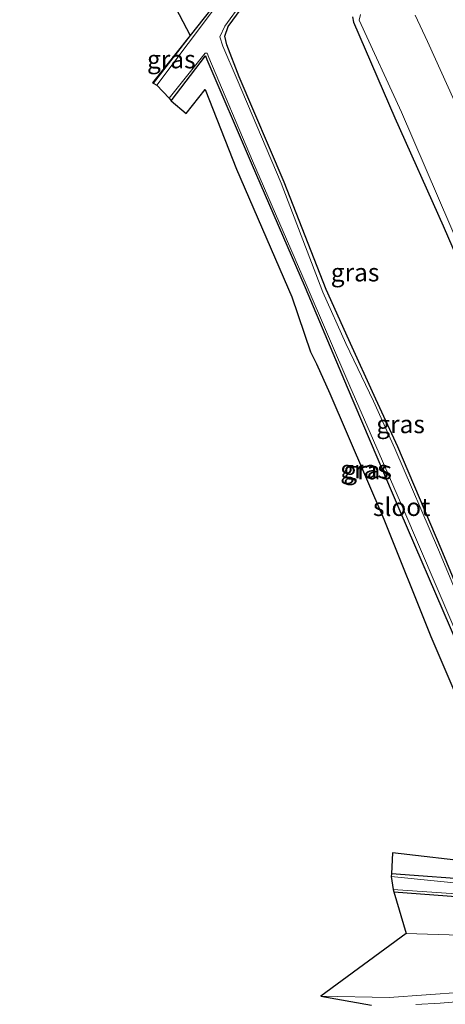
# Model space of a CAD drawing. Units: metres. Extents: x 119990 to 130012, y 474999 to 481251.
# Drawn here: x 125229 to 125289, y 476806 to 476943 of the extents above; entities that cross this region are included whole.
import ezdxf
from ezdxf.enums import TextEntityAlignment as Align

# ---------------------------------------------------------------- set-up
doc = ezdxf.new("R2010")
doc.units = ezdxf.units.M
doc.layers.add('B-ME-GW-INSTEEKWATERGANG-L-B1', color=10, linetype='Continuous')
doc.layers.add('B-ME-KG-KADASTRAAL-OPNAMEDTMGRENS-L-B1', color=10, linetype='Continuous')
for name, color, linetype, lineweight in [('B-ME-GW-KRUINLIJN-L-B1', 93, 'Continuous', 18), ('B-ME-GW-TEENLIJN-L-B1', 93, 'Continuous', 18), ('B-ME-IE-GRASLAND-GV-B6', 93, 'Continuous', 18), ('B-ME-OG-WATER-GV-B6', 153, 'Continuous', 18), ('B-ME-VH-VERH_SOORT-BITUMEN-GV-B6', 8, 'IE-TERREINAFSCHEIDING-NATUURLIJK-HOUTWAL', 18)]:
    doc.layers.add(name, color=color, linetype=linetype, lineweight=lineweight)
doc.styles.add('NLCS-ISO', font='NLCS-ISO.TTF')
doc.linetypes.add('IE-TERREINAFSCHEIDING-NATUURLIJK-HOUTWAL', pattern='A,7,-1.5,[67,NLCS.SHX,S=0.75,R=45,X=0,Y=0],-1.5,7,-1.5,[70,NLCS.SHX,S=0.75,R=0,X=0,Y=0],-1.5', length=20)

msp = doc.modelspace()

# ---------------------------------------------------------------- linework, layer by layer
at = {"layer": 'B-ME-GW-INSTEEKWATERGANG-L-B1'}
for points in [[(125294.158, 476854.79, -2.567), (125288.105, 476869.451, -2.488), (125282.036, 476883.652, -2.461), (125279.002, 476890.295, -2.434), (125275.26, 476898.548, -2.289), (125272.082, 476905.559, -2.306), (125266.23, 476920.482, -2.471), (125259.994, 476935.16, -2.463), (125258.27, 476939.587, -2.467), (125257.972, 476940.811, -2.474), (125258.463, 476942.16, -2.568), (125265.5339, 476951.8578, -2.537)], [(125257.069, 476945.806, -2.706), (125253.137, 476940.914, -2.577), (125247.996, 476934.241, -2.664)], [(125275.763, 476943.479, -2.414), (125275.9, 476942.758, -2.408), (125281.65, 476929.435, -2.411), (125288.378, 476914.42, -2.446), (125294.947, 476899.18, -2.437)], [(125250.501, 476931.795, -2.558), (125255.285, 476938.045, -2.589), (125255.489, 476937.535, -2.571), (125261.658, 476923.166, -2.544), (125269.149, 476905.827, -2.569), (125274.996, 476891.98, -2.502), (125282.354, 476874.766, -2.482), (125289.338, 476858.524, -2.349), (125296.051, 476842.886, -2.231), (125302.942, 476826.763, -2.225), (125304.341, 476823.325, -2.172), (125302.945, 476823.022, -2.181), (125293.727, 476823.316, -2.326), (125281.179, 476824.264, -2.526)], [(125281.481, 476821.719, -2.569), (125294.501, 476820.753, -2.59)]]:
    msp.add_polyline3d(points, dxfattribs=at)
at = {"layer": 'B-ME-GW-KRUINLIJN-L-B1'}
msp.add_polyline3d([(125271.325, 476807.211, -0.093), (125280.869, 476807.037, -0.02), (125291.14, 476807.77, 0.102), (125301.041, 476809.195, 0.147), (125311.494, 476811.125, 0.161), (125314.375, 476812.5, 0.006), (125316.374, 476814.291, -0.19), (125317.342, 476816.761, -0.498), (125317.377, 476819.249, -0.956), (125316.878, 476822.604, -1.371)], dxfattribs=at)
at = {"layer": 'B-ME-GW-TEENLIJN-L-B1'}
msp.add_polyline3d([(125315.723, 476819.837, -2.097), (125315.466, 476819.009, -1.931), (125314.731, 476817.604, -1.986), (125312.057, 476815.617, -1.846), (125307.119, 476815.613, -2.044), (125299.678, 476815.076, -2.113), (125290.665, 476815.713, -2.232), (125283.222, 476815.955, -2.208)], dxfattribs=at)
at = {"layer": 'B-ME-IE-GRASLAND-GV-B6'}
for points in [[(125257.069, 476945.806, -2.706), (125253.137, 476940.914, -2.577), (125229.424, 476986.229, -2.381)], [(125293.887, 476854.544, -2.941), (125287.73, 476869.31, -2.931), (125281.661, 476883.425, -2.94), (125278.677, 476890.019, -2.938), (125274.804, 476898.018, -2.945), (125271.627, 476905.157, -2.929), (125265.801, 476920.354, -2.937), (125259.703, 476934.756, -2.935), (125257.714, 476939.41, -2.94), (125257.289, 476940.685, -2.945), (125257.969, 476942.179, -2.955), (125265.094, 476951.984, -2.935)], [(125265.5339, 476951.8578, -2.537), (125258.463, 476942.16, -2.568), (125257.972, 476940.811, -2.474), (125258.27, 476939.587, -2.467), (125259.994, 476935.16, -2.463), (125266.23, 476920.482, -2.471), (125272.082, 476905.559, -2.306), (125275.26, 476898.548, -2.289), (125279.002, 476890.295, -2.434), (125282.036, 476883.652, -2.461), (125288.105, 476869.451, -2.488), (125294.158, 476854.79, -2.567)], [(125294.158, 476854.79, -2.567), (125288.105, 476869.451, -2.488), (125282.036, 476883.652, -2.461), (125279.002, 476890.295, -2.434), (125275.26, 476898.548, -2.289), (125272.082, 476905.559, -2.306), (125266.23, 476920.482, -2.471), (125259.994, 476935.16, -2.463), (125258.27, 476939.587, -2.467), (125257.972, 476940.811, -2.474), (125258.463, 476942.16, -2.568), (125265.5339, 476951.8578, -2.537)], [(125257.213, 476945.56, -2.938), (125248.514, 476933.96, -2.938), (125247.996, 476934.241, -2.664), (125253.137, 476940.914, -2.577), (125257.069, 476945.806, -2.706)], [(125323.04, 476826.187, -1.903), (125324.69, 476827.374, -2.039), (125325.419, 476827.95, -2.104), (125325.555, 476828.249, -2.081), (125325.444, 476829.077, -2.14), (125321.454, 476840.138, -2.403), (125314.579, 476855.229, -2.437), (125308.212, 476869.103, -2.397), (125301.849, 476883.287, -2.406), (125294.947, 476899.18, -2.437), (125288.378, 476914.42, -2.446), (125281.65, 476929.435, -2.411), (125275.9, 476942.758, -2.408), (125275.763, 476943.479, -2.414)], [(125275.763, 476943.479, -2.414), (125275.9, 476942.758, -2.408), (125281.65, 476929.435, -2.411), (125288.378, 476914.42, -2.446), (125294.947, 476899.18, -2.437)], [(125276.846, 476943.805, -2.968), (125276.659, 476943.006, -2.961), (125282.579, 476930.205, -2.944), (125289.305, 476914.61, -2.937), (125295.649, 476899.856, -2.941), (125302.954, 476883.587, -2.945), (125308.975, 476870.062, -2.938), (125315.433, 476855.472, -2.94), (125322.043, 476840.745, -2.96), (125327.345, 476828.074, -2.94), (125327.364, 476827.343, -2.946), (125326.692, 476826.88, -2.941), (125325.8, 476826.288, -2.94), (125323.749, 476823.961, -2.951), (125323.744, 476822.648, -2.944), (125324.094, 476822.329, -2.94), (125324.27, 476821.925, -2.948), (125327.148, 476819.577, -2.954), (125332.078, 476821.184, -2.94)], [(125332.078, 476821.184, -2.94), (125334.338, 476822.321, -2.955), (125335.979, 476823.735, -2.947), (125336.761, 476825.326, -2.966), (125336.56, 476826.161, -2.924), (125334.476, 476831.426, -2.922), (125327.424, 476847.206, -2.924), (125319.891, 476864.608, -2.944), (125313.533, 476878.672, -2.974), (125305.824, 476895.999, -2.962), (125299.816, 476909.646, -2.93), (125292.586, 476925.892, -2.962), (125286.171, 476940.05, -2.971), (125284.45, 476943.742, -2.954)], [(125247.996, 476934.241, -2.664), (125247.9168, 476934.302, -2.585), (125253.137, 476940.914, -2.577), (125247.996, 476934.241, -2.664)], [(125289.338, 476858.524, -2.349), (125282.354, 476874.766, -2.482), (125274.996, 476891.98, -2.502), (125269.149, 476905.827, -2.569), (125261.658, 476923.166, -2.544), (125255.489, 476937.535, -2.571), (125255.285, 476938.045, -2.589), (125250.501, 476931.795, -2.558), (125250.239, 476932.162, -2.947), (125255.258, 476938.449, -2.945), (125255.497, 476938.429, -2.948), (125255.742, 476937.848, -2.941), (125261.811, 476923.443, -2.948), (125269.297, 476906.264, -2.953), (125275.397, 476892.103, -2.941), (125282.767, 476875.172, -2.951), (125289.698, 476858.894, -2.947)], [(125293.539, 476841.244, -2.185), (125286.635, 476857.267, -2.333), (125280.125, 476873.604, -2.522), (125272.601, 476891.07, -2.468), (125270.723, 476895.197, -2.48), (125269.906, 476896.861, -2.531), (125267.3, 476904.515, -2.561), (125259.59, 476922.285, -2.556), (125255.239, 476933.359, -2.513), (125252.612, 476930.028, -2.553), (125250.501, 476931.795, -2.558), (125255.285, 476938.045, -2.589), (125255.489, 476937.535, -2.571), (125261.658, 476923.166, -2.544), (125269.149, 476905.827, -2.569), (125274.996, 476891.98, -2.502), (125282.354, 476874.766, -2.482), (125289.338, 476858.524, -2.349)], [(125281.179, 476824.264, -2.526), (125281.327, 476827.168, -2.458), (125293.315, 476825.783, -2.285)], [(125278.399, 476805.963, 0.133), (125271.325, 476807.211, -0.093), (125280.869, 476807.037, -0.02), (125291.14, 476807.77, 0.102), (125301.041, 476809.195, 0.147), (125311.494, 476811.125, 0.161), (125314.375, 476812.5, 0.006), (125316.374, 476814.291, -0.19), (125317.342, 476816.761, -0.498), (125317.377, 476819.249, -0.956), (125316.878, 476822.604, -1.371), (125316.395, 476823.887, -1.551), (125315.782, 476824.515, -1.677), (125314.945, 476824.52, -1.808), (125312.368, 476824.111, -2.243), (125316.351, 476824.809, -1.646), (125316.534, 476824.846, -1.559), (125316.739, 476823.728, -1.461), (125318.197, 476818.76, -0.778), (125318.484, 476814.879, -0.301), (125318.385, 476812.126, -0.106), (125317.193, 476810.704, 0.008), (125316.545, 476810.279, 0.046)], [(125281.128, 476823.881, -2.952), (125281.179, 476824.264, -2.526), (125293.727, 476823.316, -2.326)], [(125293.727, 476823.316, -2.326), (125281.179, 476824.264, -2.526)], [(125293.565, 476822.644, -2.952), (125281.128, 476823.881, -2.952)], [(125271.325, 476807.211, -0.093), (125283.222, 476815.955, -2.208), (125290.665, 476815.713, -2.232), (125299.678, 476815.076, -2.113), (125307.119, 476815.613, -2.044), (125312.057, 476815.617, -1.846), (125314.731, 476817.604, -1.986), (125315.466, 476819.009, -1.931), (125315.723, 476819.837, -2.097), (125316.643, 476820.845, -1.63), (125316.878, 476822.604, -1.371), (125317.377, 476819.249, -0.956), (125317.342, 476816.761, -0.498), (125316.374, 476814.291, -0.19), (125314.375, 476812.5, 0.006), (125311.494, 476811.125, 0.161), (125301.041, 476809.195, 0.147), (125291.14, 476807.77, 0.102), (125280.869, 476807.037, -0.02), (125271.325, 476807.211, -0.093)], [(125294.501, 476820.753, -2.59), (125281.481, 476821.719, -2.569), (125281.399, 476822.071, -2.934), (125294.189, 476821.172, -2.941)], [(125315.723, 476819.837, -2.097), (125315.466, 476819.009, -1.931), (125314.731, 476817.604, -1.986), (125312.057, 476815.617, -1.846), (125307.119, 476815.613, -2.044), (125299.678, 476815.076, -2.113), (125290.665, 476815.713, -2.232), (125283.222, 476815.955, -2.208), (125281.481, 476821.719, -2.569), (125294.501, 476820.753, -2.59), (125302.176, 476820.269, -2.258), (125310.128, 476819.734, -2.086), (125315.723, 476819.837, -2.097)], [(125316.545, 476810.279, 0.046), (125310.594, 476808.962, 0.157), (125303.847, 476807.85, 0.197), (125293.572, 476806.714, 0.236), (125287.939, 476806.248, 0.236), (125284.571, 476806.07, 0.214)]]:
    msp.add_polyline3d(points, dxfattribs=at)
at = {"layer": 'B-ME-KG-KADASTRAAL-OPNAMEDTMGRENS-L-B1'}
for points in [[(125229.424, 476986.229, -2.381), (125253.137, 476940.914, -2.577), (125247.9168, 476934.302, -2.585), (125247.996, 476934.241, -2.664), (125248.514, 476933.96, -2.938), (125250.239, 476932.162, -2.947), (125250.501, 476931.795, -2.558), (125252.612, 476930.028, -2.553), (125255.239, 476933.359, -2.513), (125259.59, 476922.285, -2.556), (125267.3, 476904.515, -2.561), (125269.906, 476896.861, -2.531), (125270.723, 476895.197, -2.48), (125272.601, 476891.07, -2.468), (125280.125, 476873.604, -2.522), (125286.635, 476857.267, -2.333), (125293.539, 476841.244, -2.185)], [(125293.315, 476825.783, -2.285), (125281.327, 476827.168, -2.458), (125281.179, 476824.264, -2.526), (125281.128, 476823.881, -2.952), (125281.399, 476822.071, -2.934), (125281.481, 476821.719, -2.569), (125283.222, 476815.955, -2.208), (125271.325, 476807.211, -0.093), (125278.399, 476805.963, 0.133)]]:
    msp.add_polyline3d(points, dxfattribs=at)
at = {"layer": 'B-ME-OG-WATER-GV-B6'}
for points in [[(125265.094, 476951.984, -2.935), (125257.969, 476942.179, -2.955), (125257.289, 476940.685, -2.945), (125257.714, 476939.41, -2.94), (125259.703, 476934.756, -2.935), (125265.801, 476920.354, -2.937), (125271.627, 476905.157, -2.929), (125274.804, 476898.018, -2.945), (125278.677, 476890.019, -2.938), (125281.661, 476883.425, -2.94), (125287.73, 476869.31, -2.931), (125293.887, 476854.544, -2.941), (125300.117, 476839.776, -2.943), (125305.037, 476828.518, -2.95), (125307.417, 476822.905, -2.952), (125307.89, 476822.838, -2.951), (125314.381, 476823.136, -2.959), (125314.826, 476823.048, -2.951), (125315.02, 476821.46, -2.94), (125314.503, 476821, -2.945), (125310.546, 476820.774, -2.949), (125304.306, 476820.866, -2.937), (125294.189, 476821.172, -2.941), (125281.399, 476822.071, -2.934)], [(125281.399, 476822.071, -2.934), (125281.128, 476823.881, -2.952), (125293.565, 476822.644, -2.952), (125303.244, 476822.318, -2.957), (125305.462, 476822.915, -2.95), (125303.566, 476827.103, -2.94), (125296.651, 476843.25, -2.935), (125289.698, 476858.894, -2.947), (125282.767, 476875.172, -2.951), (125275.397, 476892.103, -2.941), (125269.297, 476906.264, -2.953), (125261.811, 476923.443, -2.948), (125255.742, 476937.848, -2.941), (125255.497, 476938.429, -2.948), (125255.258, 476938.449, -2.945), (125250.239, 476932.162, -2.947), (125248.514, 476933.96, -2.938), (125257.213, 476945.56, -2.938)], [(125332.078, 476821.184, -2.94), (125327.148, 476819.577, -2.954), (125324.27, 476821.925, -2.948), (125324.094, 476822.329, -2.94), (125323.744, 476822.648, -2.944), (125323.749, 476823.961, -2.951), (125325.8, 476826.288, -2.94), (125326.692, 476826.88, -2.941), (125327.364, 476827.343, -2.946), (125327.345, 476828.074, -2.94), (125322.043, 476840.745, -2.96), (125315.433, 476855.472, -2.94), (125308.975, 476870.062, -2.938), (125302.954, 476883.587, -2.945), (125295.649, 476899.856, -2.941), (125289.305, 476914.61, -2.937), (125282.579, 476930.205, -2.944), (125276.659, 476943.006, -2.961), (125276.846, 476943.805, -2.968)], [(125284.45, 476943.742, -2.954), (125286.171, 476940.05, -2.971), (125292.586, 476925.892, -2.962), (125299.816, 476909.646, -2.93), (125305.824, 476895.999, -2.962), (125313.533, 476878.672, -2.974), (125319.891, 476864.608, -2.944), (125327.424, 476847.206, -2.924), (125334.476, 476831.426, -2.922), (125336.56, 476826.161, -2.924), (125336.761, 476825.326, -2.966), (125335.979, 476823.735, -2.947), (125334.338, 476822.321, -2.955), (125332.078, 476821.184, -2.94)]]:
    msp.add_polyline3d(points, dxfattribs=at)
at = {"layer": 'B-ME-VH-VERH_SOORT-BITUMEN-GV-B6'}
msp.add_polyline3d([(125284.571, 476806.07, 0.214), (125287.939, 476806.248, 0.236), (125293.572, 476806.714, 0.236)], dxfattribs=at)

# ---------------------------------------------------------------- texts
at = {"layer": 'B-ME-IE-GRASLAND-GV-B6', "ltscale": 0.2, "style": 'NLCS-ISO'}
for p in [(125250.5269, 476937.5775), (125276.106, 476907.926), (125282.437, 476886.8109), (125277.421, 476880.5335), (125277.8505, 476880.3835)]:
    msp.add_text('gras', height=2.5, dxfattribs=at).set_placement(p, align=Align.MIDDLE_CENTER)
at = {"layer": 'B-ME-OG-WATER-GV-B6', "ltscale": 0.2, "style": 'NLCS-ISO'}
msp.add_text('sloot', height=2.5, dxfattribs=at).set_placement((125282.591, 476875.2874), align=Align.MIDDLE_CENTER)

doc.saveas('drawing.dxf')
